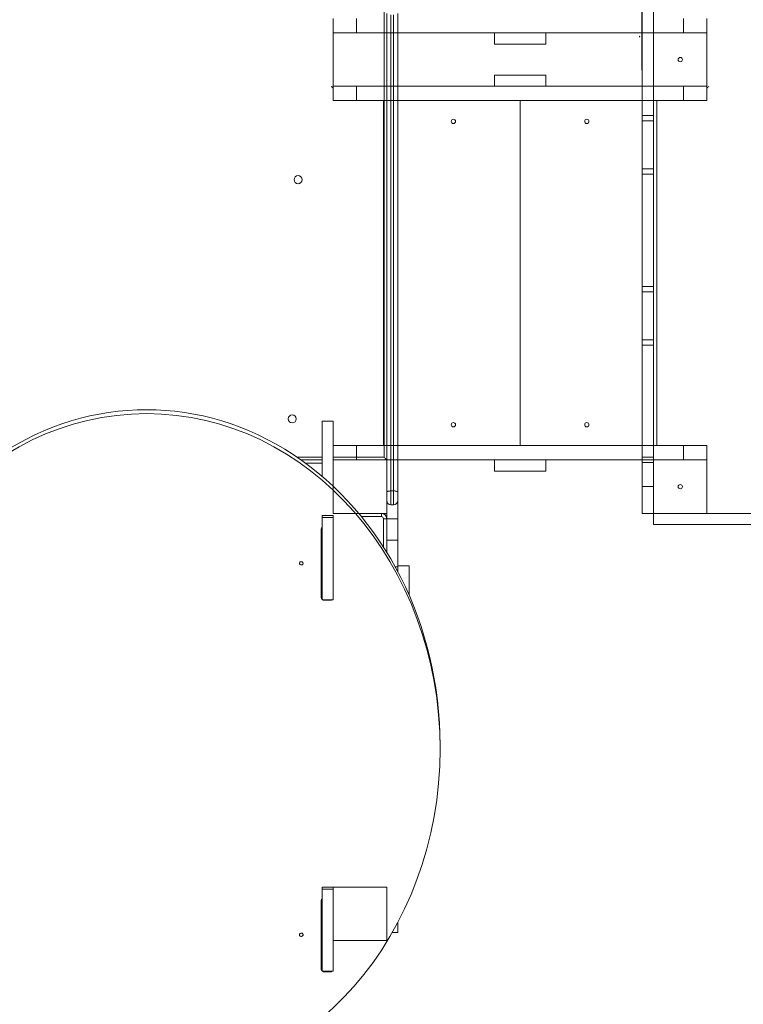
# Model space of a CAD drawing. Units: millimetres. Extents: x 683 to 19636, y -1395 to 11717.
# Drawn here: x 9661 to 11017, y 2786 to 4630 of the extents above; entities that cross this region are included whole.
import ezdxf

# ---------------------------------------------------------------- set-up
doc = ezdxf.new("R2010")
doc.units = ezdxf.units.MM
doc.layers.add('DiKom', color=7, linetype='Continuous')

msp = doc.modelspace()

# ---------------------------------------------------------------- linework, layer by layer
at = {"layer": 'DiKom', "color": 7, "linetype": 'Continuous', "lineweight": 15}
for p, q in [((10343.9, 3810.8), (10343.9, 5300.8)), ((10848.9, 4376.5), (10848.9, 4735.1)), ((10827.9, 4450.8), (10827.9, 4660.8)), ((10248.9, 4605.8), (10248.9, 4632.8)), ((10292.6, 4605.8), (10292.6, 4632.8)), ((10348.9, 3805.8), (10348.9, 4642.1)), ((10356.9, 4639.8), (10356.9, 3747.7)), ((10361.9, 3747.7), (10361.9, 4639.8)), ((10369.9, 4642.1), (10369.9, 3745.6)), ((10905.1, 4605.8), (10905.1, 4632.8)), ((10948.9, 4605.8), (10948.9, 4632.8)), ((10248.9, 4605.8), (10248.9, 4505.8)), ((10348.9, 4605.8), (10248.9, 4605.8)), ((10348.9, 4605.8), (10248.9, 4605.8)), ((10248.9, 4605.8), (10248.9, 4505.8)), ((10248.9, 4605.8), (10348.9, 4605.8)), ((10248.9, 4505.8), (10248.9, 4605.8)), ((10348.9, 4505.8), (10348.9, 4605.8)), ((10348.9, 4505.8), (10348.9, 4605.8)), ((10348.9, 4605.8), (10348.9, 4505.8)), ((10709.4, 4605.8), (10348.9, 4605.8)), ((10488.4, 4605.8), (10848.9, 4605.8)), ((10550.9, 4584.8), (10550.9, 4605.8)), ((10550.9, 4584.8), (10550.9, 4605.8)), ((10646.9, 4584.8), (10646.9, 4605.8)), ((10646.9, 4584.8), (10646.9, 4605.8)), ((10848.9, 4605.8), (10848.9, 4505.8)), ((10948.9, 4605.8), (10848.9, 4605.8)), ((10848.9, 4605.8), (10948.9, 4605.8)), ((10848.9, 4505.8), (10848.9, 4605.8)), ((10948.9, 4605.8), (10848.9, 4605.8)), ((10848.9, 4605.8), (10848.9, 4505.8)), ((10948.9, 4505.8), (10948.9, 4605.8)), ((10948.9, 4605.8), (10948.9, 4505.8)), ((10948.9, 4505.8), (10948.9, 4605.8)), ((10646.9, 4584.8), (10550.9, 4584.8)), ((10550.9, 4584.8), (10646.9, 4584.8)), ((10550.9, 4505.8), (10550.9, 4526.8)), ((10646.9, 4526.8), (10550.9, 4526.8)), ((10550.9, 4505.8), (10550.9, 4526.8)), ((10550.9, 4526.8), (10646.9, 4526.8)), ((10646.9, 4505.8), (10646.9, 4526.8)), ((10646.9, 4505.8), (10646.9, 4526.8)), ((10248.9, 4505.8), (10348.9, 4505.8)), ((10248.9, 4478.8), (10248.9, 4505.8)), ((10348.9, 4505.8), (10248.9, 4505.8)), ((10248.9, 4505.8), (10348.9, 4505.8)), ((10348.9, 4505.8), (10248.9, 4505.8)), ((10292.6, 4478.8), (10292.6, 4505.8)), ((10661.5, 4505.8), (10348.9, 4505.8)), ((10536.2, 4505.8), (10848.9, 4505.8)), ((10848.9, 4505.8), (10948.9, 4505.8)), ((10848.9, 4505.8), (10948.9, 4505.8)), ((10948.9, 4505.8), (10848.9, 4505.8)), ((10848.9, 4505.8), (10948.9, 4505.8)), ((10905.1, 4478.8), (10905.1, 4505.8)), ((10948.9, 4478.8), (10948.9, 4505.8)), ((10248.9, 4478.8), (10292.6, 4478.8)), ((10661.5, 4478.8), (10292.6, 4478.8)), ((10342.9, 4478.8), (10342.9, 3832.8)), ((10348.9, 3832.8), (10348.9, 4478.8)), ((10536.2, 4478.8), (10905.1, 4478.8)), ((10598.9, 3832.8), (10598.9, 4478.8)), ((10598.9, 3832.8), (10598.9, 4478.8)), ((10848.9, 3832.8), (10848.9, 4478.8)), ((10854.9, 4478.8), (10854.9, 3832.8)), ((10948.9, 4478.8), (10905.1, 4478.8)), ((10827.9, 4450.8), (10848.9, 4450.8)), ((10827.9, 4440.8), (10827.9, 4450.8)), ((10848.9, 4440.8), (10827.9, 4440.8)), ((10827.9, 4440.8), (10827.9, 4350.8)), ((10848.9, 4376.5), (10848.9, 3983.4)), ((10827.9, 4350.8), (10848.9, 4350.8)), ((10827.9, 4340.8), (10827.9, 4350.8)), ((10848.9, 4340.8), (10827.9, 4340.8)), ((10827.9, 4130.8), (10827.9, 4340.8)), ((10848.9, 4130.8), (10848.9, 4340.8)), ((10827.9, 4130.8), (10848.9, 4130.8)), ((10827.9, 4120.8), (10827.9, 4130.8)), ((10848.9, 4120.8), (10827.9, 4120.8)), ((10827.9, 4120.8), (10827.9, 4030.8)), ((10827.9, 4030.8), (10848.9, 4030.8)), ((10827.9, 4020.8), (10827.9, 4030.8)), ((10848.9, 4020.8), (10827.9, 4020.8)), ((10827.9, 3810.8), (10827.9, 4020.8)), ((10848.9, 3983.4), (10848.9, 4020.8)), ((10848.9, 3983.4), (10848.9, 3705.8)), ((10248.9, 3878.3), (10227.9, 3878.3)), ((10227.9, 3878.3), (10227.9, 3775.2)), ((10248.9, 3878.3), (10248.9, 3756.4)), ((10248.9, 3805.8), (10248.9, 3832.8)), ((10248.9, 3832.8), (10292.6, 3832.8)), ((10292.6, 3805.8), (10292.6, 3832.8)), ((10691.4, 3832.8), (10292.6, 3832.8)), ((10506.3, 3832.8), (10905.1, 3832.8)), ((10905.1, 3805.8), (10905.1, 3832.8)), ((10948.9, 3832.8), (10905.1, 3832.8)), ((10948.9, 3805.8), (10948.9, 3832.8)), ((10181.4, 3810.8), (10227.9, 3810.8)), ((10227.9, 3805.8), (10188.5, 3805.8)), ((10227.9, 3799.8), (10196.9, 3799.8)), ((10248.9, 3810.8), (10343.9, 3810.8)), ((10348.9, 3805.8), (10248.9, 3805.8)), ((10248.9, 3805.8), (10248.9, 3705.8)), ((10348.9, 3805.8), (10248.9, 3805.8)), ((10248.9, 3805.8), (10348.9, 3805.8)), ((10248.9, 3705.8), (10248.9, 3805.8)), ((10348.9, 3705.8), (10348.9, 3805.8)), ((10348.9, 3705.8), (10348.9, 3805.8)), ((10348.9, 3805.8), (10348.9, 3705.8)), ((10709.4, 3805.8), (10348.9, 3805.8)), ((10488.4, 3805.8), (10848.9, 3805.8)), ((10550.9, 3784.8), (10550.9, 3805.8)), ((10550.9, 3784.8), (10550.9, 3805.8)), ((10646.9, 3784.8), (10646.9, 3805.8)), ((10646.9, 3784.8), (10646.9, 3805.8)), ((10827.9, 3810.8), (10848.9, 3810.8)), ((10827.9, 3800.8), (10827.9, 3810.8)), ((10848.9, 3800.8), (10827.9, 3800.8)), ((10827.9, 3800.8), (10827.9, 3755.8)), ((10848.9, 3805.8), (10848.9, 3705.8)), ((10948.9, 3805.8), (10848.9, 3805.8)), ((10948.9, 3805.8), (10848.9, 3805.8)), ((10848.9, 3805.8), (10848.9, 3705.8)), ((10948.9, 3705.8), (10948.9, 3805.8)), ((10948.9, 3705.8), (10948.9, 3805.8)), ((10646.9, 3784.8), (10550.9, 3784.8)), ((10550.9, 3784.8), (10646.9, 3784.8)), ((10356.9, 3747.7), (10361.9, 3747.7)), ((10356.9, 3747.7), (10356.9, 3721.8)), ((10361.9, 3721.8), (10361.9, 3747.7)), ((10369.9, 3745.6), (10369.9, 3729.8)), ((10827.9, 3705.8), (10827.9, 3755.8)), ((10827.9, 3755.8), (10848.9, 3755.8)), ((10348.9, 3741.8), (10349.1, 3741.8)), ((10369.9, 3695.8), (10369.9, 3729.8)), ((10356.9, 3721.8), (10361.9, 3721.8)), ((10248.9, 3701.9), (10227.9, 3701.9)), ((10227.9, 3701.9), (10227.9, 3698.1)), ((10248.9, 3698.1), (10227.9, 3698.1)), ((10227.9, 3698.1), (10227.9, 3544.1)), ((10248.9, 3705.8), (10348.9, 3705.8)), ((10348.9, 3705.8), (10248.9, 3705.8)), ((10248.9, 3701.9), (10248.9, 3698.1)), ((10248.9, 3698.1), (10248.9, 3544.1)), ((10296.5, 3705.8), (10348.9, 3705.8)), ((10338.9, 3699.8), (10301.5, 3699.8)), ((10338.9, 3699.8), (10338.9, 3705.8)), ((10342.9, 3695.8), (10348.9, 3695.8)), ((10342.9, 3642.6), (10342.9, 3695.8)), ((10348.9, 3695.8), (10348.9, 3705.8)), ((10369.9, 3695.8), (10348.9, 3695.8)), ((10348.9, 3655.8), (10348.9, 3695.8)), ((10369.9, 3655.8), (10369.9, 3695.8)), ((10848.9, 3705.8), (10827.9, 3705.8)), ((10848.9, 3705.8), (10848.9, 3684.8)), ((10848.9, 3705.8), (11126.4, 3705.8)), ((10848.9, 3705.8), (10948.9, 3705.8)), ((10848.9, 3705.8), (10948.9, 3705.8)), ((10226.4, 3548.2), (10226.4, 3676.4)), ((10848.9, 3684.8), (11126.4, 3684.8)), ((10369.9, 3655.8), (10348.9, 3655.8)), ((10348.9, 3655.8), (10348.9, 3633)), ((10369.9, 3655.8), (10369.9, 3605.8)), ((10369.9, 3605.8), (10364.7, 3605.8)), ((10390.9, 3607.5), (10369.9, 3607.5)), ((10369.9, 3596.2), (10369.9, 3605.8)), ((10390.9, 3607.5), (10390.9, 3552.6)), ((10227.9, 3544.1), (10248.9, 3544.1)), ((10232.4, 3544.1), (10232.4, 3543)), ((10242.9, 3543), (10232.4, 3543)), ((10242.9, 3544.1), (10242.9, 3543)), ((10448.9, 3264.4), (10448.9, 3271.8)), ((10248.9, 3005.9), (10227.9, 3005.9)), ((10227.9, 3005.9), (10227.9, 3002.2)), ((10248.9, 3002.2), (10227.9, 3002.2)), ((10227.9, 3002.2), (10227.9, 2848.2)), ((10248.9, 3005.9), (10248.9, 3002.2)), ((10248.9, 3005.8), (10248.9, 2905.8)), ((10348.9, 3005.8), (10248.9, 3005.8)), ((10248.9, 3002.2), (10248.9, 2848.2)), ((10348.9, 2905.8), (10348.9, 3005.8)), ((10226.4, 2852.3), (10226.4, 2980.5)), ((10227.9, 2975.8), (10226.4, 2975.8)), ((10227.9, 2969.3), (10226.4, 2969.3)), ((10226.4, 2942.3), (10227.9, 2942.3)), ((10369.9, 2940), (10369.9, 2920.8)), ((10369.9, 2920.8), (10359.3, 2920.8)), ((10227.9, 2903.9), (10226.4, 2903.9)), ((10248.9, 2905.8), (10348.9, 2905.8)), ((10248.9, 2905.2), (10248.9, 2905.8)), ((10227.9, 2848.2), (10248.9, 2848.2)), ((10232.4, 2848.2), (10232.4, 2847.1)), ((10242.9, 2847.1), (10232.4, 2847.1)), ((10242.9, 2848.2), (10242.9, 2847.1))]:
    msp.add_line(p, q, dxfattribs=at)
at = {"layer": 'DiKom', "color": 7, "linetype": 'Continuous', "lineweight": 15, "flags": 128}
for points in [[(10343.9, 3810.8), (10344.8, 3809.9), (10345.8, 3808.9), (10346.6, 3808.1), (10347.4, 3807.3), (10348, 3806.7), (10348.5, 3806.2), (10348.8, 3805.9), (10348.9, 3805.8)], [(10185.4, 3612.3), (10185.6, 3613.3), (10186.1, 3614.2), (10186.9, 3614.9), (10188, 3615.3), (10189.2, 3615.3), (10190.3, 3615.1), (10191.2, 3614.6), (10191.9, 3613.8), (10192.3, 3612.8), (10192.3, 3611.8), (10191.9, 3610.9), (10191.2, 3610.1), (10190.3, 3609.5), (10189.2, 3609.3), (10188, 3609.4), (10186.9, 3609.8), (10186.1, 3610.5), (10185.6, 3611.3), (10185.4, 3612.3)], [(10185.4, 2916.4), (10185.6, 2917.4), (10186.1, 2918.3), (10186.9, 2918.9), (10188, 2919.3), (10189.2, 2919.4), (10190.3, 2919.2), (10191.2, 2918.6), (10191.9, 2917.8), (10192.3, 2916.9), (10192.3, 2915.9), (10191.9, 2914.9), (10191.2, 2914.2), (10190.3, 2913.6), (10189.2, 2913.4), (10188, 2913.5), (10186.9, 2913.9), (10186.1, 2914.5), (10185.6, 2915.4), (10185.4, 2916.4)]]:
    msp.add_lwpolyline(points, dxfattribs=at)
at = {"layer": 'DiKom', "color": 7, "linetype": 'Continuous', "lineweight": 15}
for centre, radius in [((10898.9, 4555.8), 4), ((10473.9, 4439.8), 4), ((10723.9, 4439.8), 4), ((10182.9, 4330.8), 7.5), ((10171.9, 3882.8), 7.5), ((10473.9, 3871.8), 4), ((10723.9, 3871.8), 4), ((10898.9, 3755.8), 4)]:
    msp.add_circle(centre, radius, dxfattribs=at)
for centre, radius, start, end in [((10813.9, 4598.8), 8.45, 354.3965, 357.9676), ((10823.3, 4600.1), 0.859, 197.5802, 280.196), ((10826.9, 4536.8), 1, 270.7292, 357.5543), ((10256.9, 4513.8), 14, 214.8499, 235.1501), ((10940.9, 4513.8), 14, 304.8499, 325.1501), ((10356.9, 3729.8), 8, 180, 270), ((10361.9, 3729.8), 8, 270, 0), ((10338.9, 3695.8), 10, 0, 90), ((10338.9, 3695.8), 4, 0, 90), ((10231.2, 3676.4), 4.84, 133.6451, 179.2192), ((10231.2, 3555.8), 4.84, 180.7806, 226.355), ((10231.2, 3548.3), 4.84, 180.7806, 226.355), ((10232.3, 3549.6), 6.57, 235.8107, 270.4475), ((10242.9, 3549.6), 6.57, 269.5526, 304.1897), ((10231.2, 2980.4), 4.84, 133.6458, 179.2186), ((10231.2, 2859.8), 4.84, 180.7817, 226.3539), ((10231.2, 2852.3), 4.84, 180.7809, 226.3547), ((10232.3, 2853.6), 6.57, 236.1213, 270.4422), ((10242.9, 2853.6), 6.57, 269.5579, 303.8791)]:
    msp.add_arc(centre, radius, start, end, dxfattribs=at)
msp.add_ellipse((9898.9, 3271.8), major_axis=(0, -628.2), ratio=0.875543, start_param=1.570796, end_param=4.712389, dxfattribs=at)
msp.add_ellipse((9898.9, 3264.4), major_axis=(0, -628.2), ratio=0.875543, dxfattribs=at)
for points, knots in [([(10826.9, 4535.9), (10826.9, 4536), (10826.9, 4536.1), (10826.9, 4538), (10826.9, 4541.1), (10826.9, 4545.6), (10826.9, 4551.3), (10826.9, 4558.2), (10826.9, 4566.5), (10826.9, 4576.2), (10826.9, 4586.5), (10826.9, 4597.3), (10826.9, 4608.3), (10826.9, 4620.1), (10826.9, 4632.8), (10826.9, 4646.1), (10826.9, 4660.1), (10826.9, 4673.1), (10826.9, 4681.6), (10826.9, 4685.1)], [0, 0, 0, 0, 0.0561106, 0.121673, 0.1871822, 0.2508425, 0.3145515, 0.3782118, 0.4437213, 0.5092842, 0.574793, 0.6301974, 0.6856674, 0.7411359, 0.7971308, 0.8531263, 0.9077109, 0.9624195, 1, 1, 1, 1]), ([(10823.4, 4599.2), (10823.5, 4599), (10823.5, 4598.7), (10823.3, 4598.4), (10823.1, 4598.2), (10822.7, 4598), (10822.5, 4598), (10822.4, 4598), (10822.3, 4598)], [0, 0, 0, 0, 0.40297, 0.573276, 0.745115, 0.853391, 0.96174, 1, 1, 1, 1]), ([(10822.4, 4598.5), (10822.4, 4598.5), (10822.4, 4598.5), (10822.4, 4598.5), (10822.5, 4598.5), (10822.5, 4598.5), (10822.5, 4598.5), (10822.6, 4598.6), (10822.6, 4598.8), (10822.6, 4599.1), (10822.6, 4599.4), (10822.5, 4599.6), (10822.5, 4599.7)], [0, 0, 0, 0, 0.026808, 0.054546, 0.082494, 0.091165, 0.121221, 0.16127, 0.31938, 0.517416, 0.789689, 1, 1, 1, 1]), ([(10348.9, 3745.6), (10348.9, 3745.6), (10348.9, 3745.8), (10349, 3746.2), (10350, 3746.8), (10351.8, 3747.3), (10354.2, 3747.7), (10356, 3747.7), (10356.9, 3747.7)], [0, 0, 0, 0, 0.004749, 0.141808, 0.356469, 0.571013, 0.785506, 1, 1, 1, 1]), ([(10361.9, 3747.7), (10362.8, 3747.7), (10364.6, 3747.7), (10367, 3747.3), (10368.8, 3746.8), (10369.7, 3746.2), (10369.9, 3745.8), (10369.9, 3745.6), (10369.9, 3745.6)], [0, 0, 0, 0, 0.214494, 0.428991, 0.643531, 0.858192, 0.995251, 1, 1, 1, 1])]:
    msp.add_open_spline(points, degree=3, knots=knots, dxfattribs=at)

doc.saveas('drawing.dxf')
